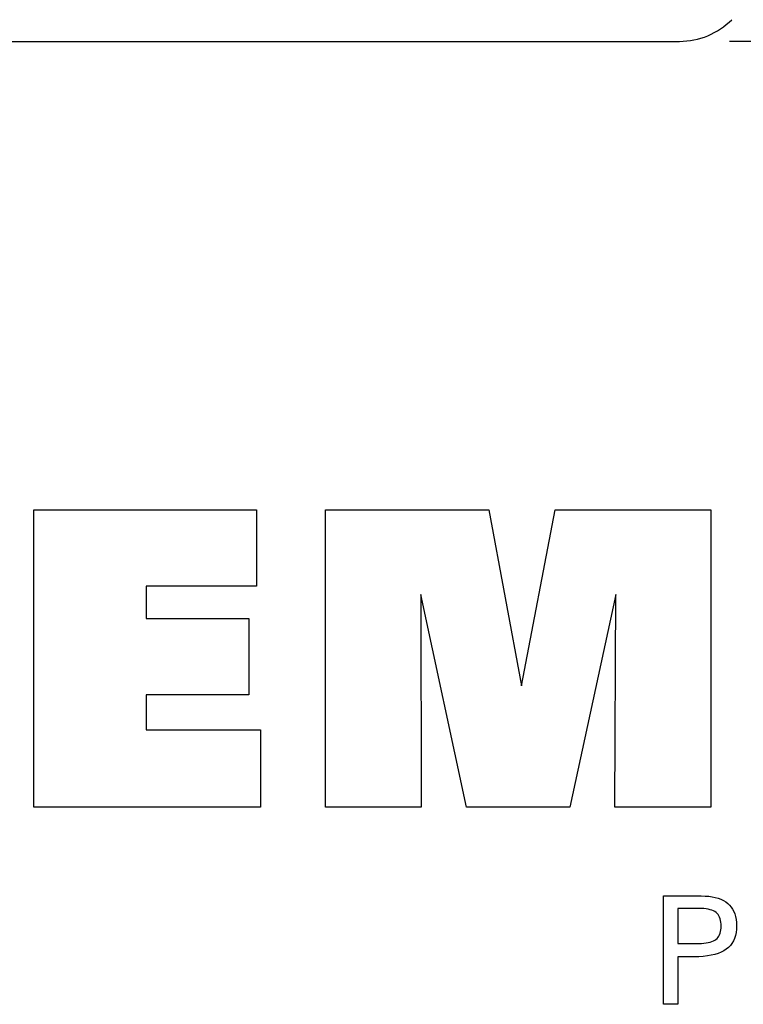
# Model space of a CAD drawing. Extents: x 1290 to 1577, y -283 to -86.
# Drawn here: x 1501 to 1521, y -244 to -217 of the extents above; entities that cross this region are included whole.
import ezdxf

# ---------------------------------------------------------------- set-up
doc = ezdxf.new("R2010")
doc.units = 0
doc.header["$MEASUREMENT"] = 0
doc.layers.add('L1_120', color=7, linetype='CONTINUOUS')
doc.styles.add('BOX', font='txt.shx', dxfattribs={"height": 1})
doc.dimstyles.new('DIMSTYLE1', dxfattribs={"dimtxt": 2.7, "dimasz": 2.7, "dimexe": 2.7, "dimexo": 0.0625, "dimgap": 0.09, "dimtad": 0, "dimtih": 1, "dimtoh": 1, "dimdec": 4, "dimzin": 0, "dimtxsty": 'STANDARD', "dimcen": 0.09, "dimazin": 3, "dimtfac": 1, "dimtdec": 4, "dimtofl": 0, "dimtmove": 0, "dimatfit": 3, "dimtolj": 1, "dimtzin": 0})

# ---------------------------------------------------------------- blocks, each defined once
blk = doc.blocks.new('*D4')
at = {"layer": 'L1_120', "color": 4, "linetype": 'CONTINUOUS'}
for p, q in [((1520.137, -145.91), (1549.429, -145.91)), ((1548.754, -145.91), (1548.754, -217.91)), ((1520.137, -217.91), (1549.429, -217.91))]:
    blk.add_line(p, q, dxfattribs=at)
at = {"layer": 'L1_120', "color": 4, "linetype": 'CONTINUOUS', "invisible_edges": 4}
for points in [[(1548.754, -145.91), (1549.159, -148.61), (1548.349, -148.61)], [(1548.754, -217.91), (1548.349, -215.21), (1549.159, -215.21)]]:
    blk.add_3dface(points, dxfattribs=at)
at = {"layer": 'L1_120', "color": 4, "linetype": 'CONTINUOUS', "style": 'BOX', "width": 0.98}
blk.add_text('%%c72', height=2.7, rotation=90, dxfattribs=at).set_placement((1546.729, -188.408))

msp = doc.modelspace()

# ---------------------------------------------------------------- linework, layer by layer
at = {"layer": 'L1_120', "color": 7, "linetype": 'CONTINUOUS'}
msp.add_line((1463.41503, -217.91037), (1518.7866, -217.91037), dxfattribs=at)
at = {"layer": 'L1_120', "color": 3, "linetype": 'CONTINUOUS'}
for points in [[(1501.31516, -238.63848, 0), (1501.31516, -230.58863, 0), (1507.33973, -230.58863, 0), (1507.33973, -232.65672, 0), (1504.35552, -232.65672, 0), (1504.35552, -233.53012, 0), (1507.12743, -233.53012, 0), (1507.12743, -235.59788, 0), (1504.35552, -235.59788, 0), (1504.35552, -236.54804, 0), (1507.4444, -236.54804, 0), (1507.4444, -238.63848, 0), (1501.31516, -238.63848, 0), (1501.31516, -238.63848, 0)], [(1509.20694, -238.63848, 0), (1509.20694, -230.58863, 0), (1513.62348, -230.58863, 0), (1514.50665, -235.35187, 0), (1515.42469, -230.58863, 0), (1519.63646, -230.58863, 0), (1519.63646, -238.63848, 0), (1517.03388, -238.63848, 0), (1517.06808, -232.88029, 0), (1515.81809, -238.63848, 0), (1513.02125, -238.63848, 0), (1511.78848, -232.88029, 0), (1511.7995, -238.63848, 0), (1509.20694, -238.63848, 0), (1509.20694, -238.63848, 0)]]:
    msp.add_polyline3d(points, dxfattribs=at)
at = {"layer": 'L1_120', "color": 1, "linetype": 'CONTINUOUS'}
for points in [[(1518.35177, -243.97592, 0), (1518.35177, -243.87533, 0), (1518.35177, -243.60574, 0), (1518.35177, -243.21544, 0), (1518.35177, -242.75271, 0), (1518.35177, -242.26584, 0), (1518.35177, -241.80311, 0), (1518.35177, -241.41281, 0), (1518.35177, -241.14322, 0), (1518.35177, -241.04263, 0), (1518.38683, -241.04263, 0), (1518.48082, -241.04263, 0), (1518.61688, -241.04263, 0), (1518.7782, -241.04263, 0), (1518.94793, -241.04263, 0), (1519.10924, -241.04263, 0), (1519.2453, -241.04263, 0), (1519.33929, -241.04263, 0), (1519.37436, -241.04263, 0), (1519.47829, -241.04513, 0), (1519.5762, -241.05263, 0), (1519.66809, -241.06509, 0), (1519.75396, -241.08252, 0), (1519.83381, -241.1049, 0), (1519.90766, -241.1322, 0), (1519.97549, -241.16442, 0), (1520.03732, -241.20154, 0), (1520.09315, -241.24354, 0), (1520.1429, -241.29074, 0), (1520.18684, -241.343, 0), (1520.22496, -241.40032, 0), (1520.25724, -241.46269, 0), (1520.28369, -241.53013, 0), (1520.30428, -241.60263, 0), (1520.319, -241.68019, 0), (1520.32784, -241.76281, 0), (1520.33079, -241.8505, 0), (1520.32737, -241.94394, 0), (1520.31711, -242.0317, 0), (1520.29999, -242.11379, 0), (1520.276, -242.19019, 0), (1520.24513, -242.26091, 0), (1520.20737, -242.32593, 0), (1520.16271, -242.38526, 0), (1520.11113, -242.43888, 0), (1520.05262, -242.4868, 0), (1519.98726, -242.52927, 0), (1519.91408, -242.56675, 0), (1519.83311, -242.59926, 0), (1519.74434, -242.62679, 0), (1519.64777, -242.64932, 0), (1519.54342, -242.66686, 0), (1519.43127, -242.67939, 0), (1519.31135, -242.68692, 0), (1519.18365, -242.68943, 0), (1519.16855, -242.68943, 0), (1519.12807, -242.68943, 0), (1519.06948, -242.68943, 0), (1519.00001, -242.68943, 0), (1518.92692, -242.68943, 0), (1518.85746, -242.68943, 0), (1518.79886, -242.68943, 0), (1518.75839, -242.68943, 0), (1518.74329, -242.68943, 0), (1518.74329, -242.73354, 0), (1518.74329, -242.85178, 0), (1518.74329, -243.02296, 0), (1518.74329, -243.22591, 0), (1518.74329, -243.43944, 0), (1518.74329, -243.64239, 0), (1518.74329, -243.81357, 0), (1518.74329, -243.9318, 0), (1518.74329, -243.97592, 0), (1518.72986, -243.97592, 0), (1518.69388, -243.97592, 0), (1518.64178, -243.97592, 0), (1518.58002, -243.97592, 0), (1518.51504, -243.97592, 0), (1518.45327, -243.97592, 0), (1518.40118, -243.97592, 0), (1518.36519, -243.97592, 0), (1518.35177, -243.97592, 0), (1518.35177, -243.97592, 0), (1518.35177, -243.97592, 0), (1518.35177, -243.97592, 0), (1518.35177, -243.97592, 0), (1518.35177, -243.97592, 0), (1518.35177, -243.97592, 0), (1518.35177, -243.97592, 0), (1518.35177, -243.97592, 0), (1518.35177, -243.97592, 0)], [(1519.30838, -242.32768, 0), (1519.37868, -242.32633, 0), (1519.44437, -242.32227, 0), (1519.50545, -242.3155, 0), (1519.56191, -242.306, 0), (1519.61374, -242.29377, 0), (1519.66093, -242.2788, 0), (1519.70347, -242.26109, 0), (1519.74134, -242.24062, 0), (1519.77455, -242.21739, 0), (1519.80405, -242.19116, 0), (1519.83009, -242.16155, 0), (1519.85266, -242.12854, 0), (1519.87178, -242.09213, 0), (1519.88742, -242.05228, 0), (1519.89959, -242.009, 0), (1519.90829, -241.96226, 0), (1519.91351, -241.91205, 0), (1519.91525, -241.85836, 0), (1519.91353, -241.80313, 0), (1519.90838, -241.75152, 0), (1519.89979, -241.70353, 0), (1519.88778, -241.65916, 0), (1519.87236, -241.61841, 0), (1519.85352, -241.58128, 0), (1519.83128, -241.54776, 0), (1519.80565, -241.51785, 0), (1519.77662, -241.49156, 0), (1519.74363, -241.46832, 0), (1519.70589, -241.44783, 0), (1519.66341, -241.43008, 0), (1519.61617, -241.41507, 0), (1519.56417, -241.4028, 0), (1519.5074, -241.39326, 0), (1519.44584, -241.38644, 0), (1519.37951, -241.38236, 0), (1519.30838, -241.381, 0), (1519.289, -241.381, 0), (1519.23706, -241.381, 0), (1519.16187, -241.381, 0), (1519.07273, -241.381, 0), (1518.97894, -241.381, 0), (1518.8898, -241.381, 0), (1518.81461, -241.381, 0), (1518.76267, -241.381, 0), (1518.74329, -241.381, 0), (1518.74329, -241.41346, 0), (1518.74329, -241.50047, 0), (1518.74329, -241.62643, 0), (1518.74329, -241.77577, 0), (1518.74329, -241.93291, 0), (1518.74329, -242.08225, 0), (1518.74329, -242.20821, 0), (1518.74329, -242.29522, 0), (1518.74329, -242.32768, 0), (1518.76267, -242.32768, 0), (1518.81461, -242.32768, 0), (1518.8898, -242.32768, 0), (1518.97894, -242.32768, 0), (1519.07273, -242.32768, 0), (1519.16187, -242.32768, 0), (1519.23706, -242.32768, 0), (1519.289, -242.32768, 0), (1519.30838, -242.32768, 0), (1519.30838, -242.32768, 0), (1519.30838, -242.32768, 0), (1519.30838, -242.32768, 0), (1519.30838, -242.32768, 0), (1519.30838, -242.32768, 0), (1519.30838, -242.32768, 0), (1519.30838, -242.32768, 0), (1519.30838, -242.32768, 0), (1519.30838, -242.32768, 0), (1519.30838, -242.32768, 0), (1519.30838, -242.32768, 0), (1519.30838, -242.32768, 0), (1519.30838, -242.32768, 0), (1519.30838, -242.32768, 0), (1519.30838, -242.32768, 0), (1519.30838, -242.32768, 0), (1519.30838, -242.32768, 0), (1519.30838, -242.32768, 0)]]:
    msp.add_polyline3d(points, dxfattribs=at)
at = {"layer": 'L1_120', "color": 7, "linetype": 'CONTINUOUS'}
msp.add_arc((1518.7866, -215.91037), 2, 270, 315, dxfattribs=at)

# ---------------------------------------------------------------- dimensions: what is measured, and where the dimension line sits
at = {"layer": 'L1_120', "color": 4, "linetype": 'CONTINUOUS'}
dim = msp.add_linear_dim(base=(1548.75363, -145.91037), p1=(1518.7866, -145.91037), p2=(1518.7866, -217.91037), angle=90, dimstyle='DIMSTYLE1', dxfattribs=at)
dim.commit()
dim.dimension.update_dxf_attribs({"geometry": '*D4', "text_midpoint": (1546.72863, -188.4076)})

doc.saveas('drawing.dxf')
